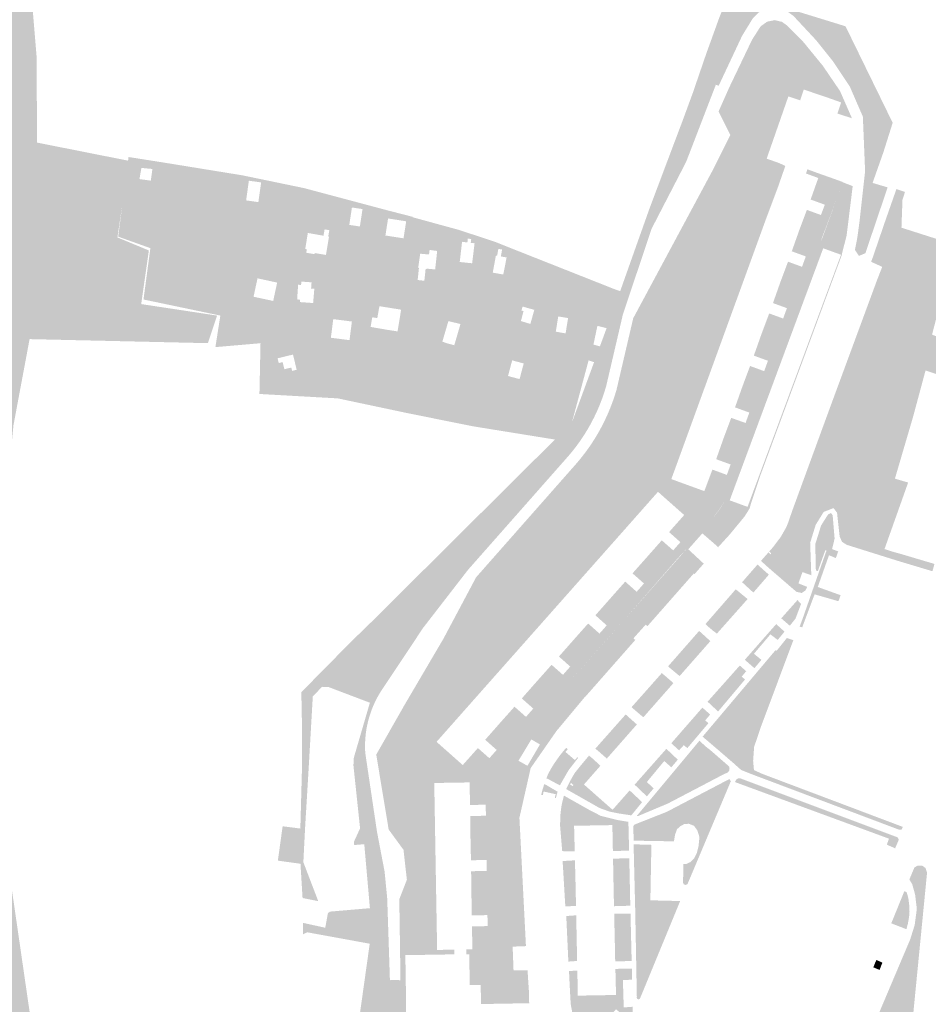
# Model space of a CAD drawing. Units: inches. Extents: x -608662 to -589847, y -1170375 to -1149849.
# Drawn here: x -602111 to -601814, y -1162196 to -1161875 of the extents above; entities that cross this region are included whole.
import ezdxf

# ---------------------------------------------------------------- set-up
doc = ezdxf.new("R2010")
doc.units = ezdxf.units.IN
doc.header["$MEASUREMENT"] = 0

msp = doc.modelspace()

# ---------------------------------------------------------------- hatches: boundary and pattern name
for points in [[(-602138.91, -1162143.13), (-602139.41, -1162142.6), (-602142.79, -1162126.55), (-602146.1, -1162108.53), (-602148.36, -1162101.33), (-602151.18, -1162096.92), (-602153.84, -1162094.56), (-602158.33, -1162092.7), (-602180, -1162091.22), (-602182.91, -1162090.51), (-602185.73, -1162089.5), (-602190.97, -1162086.57), (-602193.35, -1162084.75), (-602195.63, -1162082.79), (-602197.3, -1162080.32), (-602198.68, -1162077.68), (-602199.85, -1162074.89), (-602202.24, -1162066.31), (-602204.96, -1162057.76), (-602206.04, -1162054.99), (-602208.55, -1162049.52), (-602211.39, -1162044.25), (-602213.6, -1162035.57), (-602213.28, -1162014.6), (-602210.85, -1162006.45), (-602207.57, -1161999.02), (-602200.95, -1161995.83), (-602203.35, -1161981.71), (-602204.07, -1161966.79), (-602204.84, -1161957.87), (-602206.2, -1161930.6), (-602205.61, -1161919.92), (-602203.74, -1161905.14), (-602203.08, -1161895.31), (-602203.27, -1161884.76), (-602205.38, -1161870.4), (-602207.93, -1161854.45), (-602212.75, -1161829.62), (-602214.89, -1161824.06), (-602240.06, -1161793.59), (-602262.95, -1161766.68), (-602266.38, -1161763.7), (-602295.47, -1161745.44), (-602302.41, -1161739.85), (-602320.44, -1161721.3), (-602329.82, -1161712.18), (-602366.47, -1161683.62), (-602405.81, -1161650.95), (-602420.64, -1161640.47), (-602448.59, -1161623.69), (-602466.88, -1161611.14), (-602492.52, -1161592.77), (-602543.02, -1161558.11), (-602559.62, -1161549.66), (-602583.94, -1161536.66), (-602649.33, -1161500.57), (-602676.34, -1161483.82), (-602713.77, -1161462.72), (-602728.12, -1161453.56), (-602748.36, -1161438.55), (-602763.3, -1161428.63), (-602765.6, -1161426.4), (-602767.23, -1161423.76), (-602768.63, -1161418.64), (-602768.54, -1161413.4), (-602766.44, -1161406.85), (-602760.84, -1161396.16), (-602749.65, -1161373.26), (-602731.77, -1161367.94), (-602716.05, -1161368.5), (-602694.17, -1161372.74), (-602682.23, -1161376.07), (-602671.24, -1161378.96), (-602660.21, -1161381.99), (-602648.57, -1161385.3), (-602638.71, -1161388.19), (-602627.77, -1161390.93), (-602610.92, -1161395.93), (-602549.5, -1161425.63), (-602467.56, -1161465.08), (-602457.36, -1161469.92), (-602455.11, -1161470.99), (-602331.97, -1161529.41), (-602277.8, -1161555.16), (-602285.98, -1161727.61), (-602244.43, -1161767.78), (-602218, -1161785.8), (-602202.13, -1161791.78), (-602162.48, -1161795.38), (-602160.78, -1161838.25), (-602157.65, -1161838.45), (-602153.14, -1161796.85), (-602102.13, -1161808.89), (-602103.27, -1161822.07), (-602104.51, -1161836.3), (-602105.89, -1161852.25), (-602106.93, -1161864.22), (-602107.11, -1161866.26), (-602106.77, -1161870.36), (-602106.28, -1161876.29), (-602105.54, -1161885.2), (-602105.37, -1161887.19), (-602105.34, -1161894.27), (-602105.33, -1161895.02), (-602105.29, -1161905.78), (-602105.24, -1161915.15), (-602075.25, -1161921.1), (-602079, -1161946.1), (-602068.75, -1161950.35), (-602071.25, -1161967.85), (-602046.5, -1161971.6), (-602049.5, -1161980.6), (-602107.67, -1161979.28), (-602112.94, -1162007.44), (-602117.41, -1162053.61), (-602116.36, -1162071.33), (-602117.3, -1162081.38), (-602119.01, -1162101.51), (-602117.3, -1162132.38), (-602107.64, -1162198.95), (-602097.84, -1162211.56), (-602085.03, -1162224.52), (-602070.12, -1162225.07), (-602072, -1162239.82), (-602071.64, -1162249.02), (-602072.3, -1162254.08), (-602074.74, -1162272.89), (-602075.19, -1162275.94), (-602077.5, -1162307.08), (-602077.5, -1162307.95), (-602083, -1162320.4), (-602086.87, -1162326.32), (-602088.51, -1162322.6), (-602093.96, -1162310.24), (-602095.62, -1162306.53), (-602104.27, -1162287.28), (-602108.23, -1162280.75), (-602109.72, -1162278.29), (-602111.35, -1162275.59), (-602112.42, -1162273.79), (-602114.13, -1162271.51), (-602114.83, -1162270.64), (-602116.77, -1162268.38), (-602123.96, -1162260.89), (-602132.77, -1162251.71), (-602134.48, -1162249.21), (-602135.79, -1162246.49), (-602137.17, -1162242.76), (-602138.14, -1162237.81), (-602138.27, -1162234.92), (-602138.13, -1162232.8), (-602136.55, -1162222.44), (-602133.6, -1162202.08), (-602132.56, -1162191.66), (-602132.76, -1162178.12), (-602133.01, -1162175.41), (-602137.62, -1162149.96), (-602138.45, -1162145.36), (-602138.91, -1162143.13)], [(-601935.28, -1162221.75), (-601931.8, -1162225.57), (-601913.69, -1162242.57), (-601915.19, -1162253.48), (-601916.97, -1162255.39), (-601918.88, -1162256.42), (-601921.86, -1162256.91), (-601925.1, -1162256.01), (-601927.71, -1162253.77), (-601946.74, -1162238.04), (-601954.34, -1162233.34), (-601970.16, -1162220.75), (-602000.57, -1162204.33), (-601996.67, -1162176.56), (-602017.05, -1162172.84), (-602018.4, -1162173.48), (-602018.46, -1162169.75), (-602011.18, -1162171.36), (-602010.32, -1162166.59), (-602009.64, -1162166.09), (-601996.61, -1162164.97), (-601998.45, -1162144.1), (-602001.74, -1162144.36), (-602001.83, -1162143.32), (-601999.82, -1162138.91), (-602001.99, -1162118.37), (-602001.85, -1162115.85), (-601996.62, -1162097.93), (-602010.19, -1162092.78), (-602012.26, -1162092.74), (-602015.25, -1162095.9), (-602016.62, -1162119.73), (-602017.76, -1162138.69), (-602018.33, -1162149.97), (-602013.47, -1162162.67), (-602018.59, -1162161.66), (-602019.27, -1162150.47), (-602026.65, -1162149.46), (-602025.09, -1162138.24), (-602019.31, -1162138.98), (-602018.72, -1162117.17), (-602018.76, -1162106.2), (-602018.99, -1162094.5), (-602010.58, -1162085.93), (-602009.42, -1162084.78), (-602001.53, -1162076.76), (-601999.39, -1162074.81), (-601991.6, -1162067.07), (-601991.02, -1162066.49), (-601988.75, -1162064.24), (-601982.07, -1162057.6), (-601980.48, -1162056.02), (-601977.22, -1162052.78), (-601969.67, -1162045.28), (-601958.62, -1162034.29), (-601957.75, -1162033.43), (-601955.36, -1162031.05), (-601949.73, -1162025.46), (-601946.38, -1162022.13), (-601937.24, -1162013.04), (-601936.24, -1162012.05), (-601930.71, -1162006.55), (-601923.46, -1161986.82), (-601922.5, -1161984.22), (-601921.55, -1161981.65), (-601919.37, -1161975.7), (-601914.93, -1161963.61), (-601911.9, -1161955.06), (-601908.51, -1161945.49), (-601908.25, -1161944.79), (-601905.43, -1161936.82), (-601902.51, -1161929.07), (-601900.56, -1161923.89), (-601898.6, -1161918.69), (-601894.7, -1161908.36), (-601891.25, -1161898.98), (-601886.91, -1161886.31), (-601882.54, -1161874.22), (-601879.82, -1161867.43), (-601875.29, -1161868.9), (-601870.35, -1161868.28), (-601861.68, -1161870.95), (-601841.4, -1161877.2), (-601826.01, -1161908.69), (-601829.03, -1161918.27), (-601832.57, -1161928.31), (-601827.66, -1161929.77), (-601834.92, -1161951.26), (-601837.03, -1161952.13), (-601838.32, -1161950.16), (-601837.54, -1161946.12), (-601836.87, -1161941.19), (-601835.01, -1161924.49), (-601835.74, -1161906.69), (-601840.01, -1161896.85), (-601845.55, -1161888.55), (-601851, -1161881.75), (-601858.41, -1161873.81), (-601861.14, -1161871.83), (-601864.5, -1161871.07), (-601867.25, -1161871.46), (-601869.8, -1161872.73), (-601871.71, -1161874.7), (-601875.15, -1161880.31), (-601882.28, -1161895.5), (-601882.78, -1161896.56), (-601883.12, -1161896.51), (-601883.42, -1161896.4), (-601883.72, -1161896.28), (-601893.07, -1161920.56), (-601893.39, -1161921.4), (-601895.54, -1161925.57), (-601904.72, -1161943.33), (-601914.09, -1161971.38), (-601919.5, -1161994.6), (-601920.13, -1161996.68), (-601920.84, -1161998.73), (-601921.62, -1162000.75), (-601922.47, -1162002.75), (-601923.4, -1162004.71), (-601924.39, -1162006.64), (-601925.45, -1162008.53), (-601926.59, -1162010.39), (-601927.78, -1162012.2), (-601929.05, -1162013.96), (-601930.37, -1162015.68), (-601931.76, -1162017.35), (-601964.59, -1162054.56), (-601979.22, -1162073.47), (-601992.51, -1162093.42), (-601993.35, -1162094.74), (-601994.13, -1162096.1), (-601994.85, -1162097.49), (-601995.5, -1162098.92), (-601996.08, -1162100.37), (-601996.59, -1162101.85), (-601997.04, -1162103.35), (-601997.41, -1162104.87), (-601997.72, -1162106.41), (-601997.95, -1162107.96), (-601998.1, -1162109.52), (-601998.19, -1162111.08), (-601998.2, -1162112.65), (-601998.14, -1162114.21), (-601994.3, -1162140.03), (-601991.81, -1162153.06), (-601990.96, -1162161.82), (-601990.08, -1162188.47), (-601988.35, -1162188.35), (-601986.63, -1162188.5), (-601984.91, -1162188.51), (-601984.76, -1162201.12), (-601970.32, -1162200.92), (-601970.27, -1162204.71), (-601963.98, -1162204.71), (-601947.22, -1162204.1), (-601945.51, -1162204.5), (-601944.17, -1162208.25), (-601941.83, -1162212.7), (-601938.37, -1162217.74), (-601935.28, -1162221.75)], [(-601969.04, -1162178.48), (-601969.02, -1162180.03), (-601985.05, -1162180.3), (-601984.91, -1162188.51), (-601986.63, -1162188.5), (-601987.02, -1162162.04), (-601984.55, -1162155.7), (-601985.64, -1162145.94), (-601990.49, -1162139.3), (-601994.54, -1162114.85), (-601985.37, -1162098.75), (-601972.6, -1162077.01), (-601961.95, -1162056.99), (-601929.02, -1162019.65), (-601927.68, -1162018.03), (-601926.39, -1162016.37), (-601925.15, -1162014.67), (-601923.97, -1162012.92), (-601922.85, -1162011.14), (-601921.79, -1162009.32), (-601920.79, -1162007.47), (-601919.86, -1162005.59), (-601918.98, -1162003.68), (-601918.17, -1162001.74), (-601917.42, -1161999.77), (-601916.74, -1161997.78), (-601916.12, -1161995.77), (-601910.68, -1161972.46), (-601884.46, -1161923.64), (-601879, -1161912.65), (-601882.83, -1161905), (-601879.39, -1161897.25), (-601871.9, -1161881.59), (-601869.11, -1161877.23), (-601867.01, -1161875.71), (-601864.47, -1161875.2), (-601862.13, -1161875.76), (-601860.37, -1161877.02), (-601855.05, -1161882.45), (-601848.81, -1161890.08), (-601843.18, -1161898.35), (-601839.3, -1161907.22), (-601844.05, -1161905.67), (-601843.84, -1161905.06), (-601842.82, -1161902.05), (-601848.15, -1161900.16), (-601855.03, -1161897.85), (-601856.21, -1161901.37), (-601860.05, -1161900.07), (-601867.14, -1161920.41), (-601864.55, -1161921.3), (-601862.92, -1161921.89), (-601861.05, -1161922.79), (-601863.44, -1161929.66), (-601867.31, -1161939.98), (-601873.48, -1161956.93), (-601879.65, -1161973.88), (-601885.82, -1161990.83), (-601891.99, -1162007.78), (-601897.95, -1162024.15), (-601900.11, -1162026.42), (-601901.2, -1162027.59), (-601902.6, -1162029.11), (-601914.75, -1162042.84), (-601926.75, -1162056.38), (-601938.74, -1162069.92), (-601950.74, -1162083.46), (-601962.74, -1162097), (-601974.86, -1162110.69), (-601975.92, -1162111.91), (-601975.72, -1162116.36), (-601975.64, -1162117.84), (-601975.61, -1162124.12), (-601975.3, -1162142.28), (-601974.99, -1162160.39), (-601974.8, -1162171.26), (-601974.79, -1162171.59), (-601974.69, -1162178.6), (-601969.04, -1162178.48)], [(-601848.3, -1161947.87), (-601849.55, -1161947.47), (-601848.91, -1161946.13), (-601842.3, -1161928.1), (-601839.06, -1161929.35), (-601841.04, -1161945.46), (-601842.51, -1161951.24), (-601848.62, -1161948.84), (-601848.3, -1161947.87)], [(-601823.14, -1161942.78), (-601824.88, -1161942.23), (-601828.38, -1161941.13), (-601828.56, -1161941.07), (-601824.79, -1161930.31), (-601824.67, -1161930.35), (-601822, -1161931.25), (-601822.82, -1161933.87), (-601823.14, -1161942.78)], [(-601824.7, -1161985.81), (-601823.15, -1161942.92), (-601805.74, -1161948.48), (-601807.07, -1161953.92), (-601808.53, -1161959.64), (-601810.75, -1161968.37), (-601813.15, -1161977.82), (-601805.38, -1161980.89), (-601807.49, -1161987.94), (-601808.48, -1161987.62), (-601809.67, -1161991.36), (-601813.11, -1161990.25), (-601815.29, -1161989.52), (-601824.7, -1161985.81)], [(-601880.7, -1162031.95), (-601873, -1162035.03), (-601874.36, -1162037.18), (-601879.23, -1162043.08), (-601879.88, -1162042.5), (-601879.61, -1162042.23), (-601884.68, -1162037.87), (-601882.52, -1162034.81), (-601880.7, -1162031.95)], [(-601843, -1162062.85), (-601843.72, -1162064.8), (-601851.49, -1162062.56), (-601851.82, -1162063.43), (-601853.46, -1162067.8), (-601855.51, -1162073.25), (-601855.53, -1162073.32), (-601856.37, -1162073.09), (-601855.28, -1162070.16), (-601850, -1162055.06), (-601847.61, -1162048.28), (-601847.99, -1162048.15), (-601850.44, -1162055), (-601851.08, -1162054.76), (-601851.27, -1162046.19), (-601849.37, -1162040.09), (-601847.08, -1162036.47), (-601846.19, -1162036.02), (-601845.6, -1162036.7), (-601844.96, -1162044.39), (-601845.8, -1162047.8), (-601843.79, -1162048.55), (-601844.56, -1162050.72), (-601846.8, -1162049.81), (-601850.46, -1162060.16), (-601843, -1162062.85)], [(-601888.43, -1162042.23), (-601887.08, -1162040.66), (-601882.07, -1162045.08), (-601881.88, -1162044.85), (-601881.25, -1162045.29), (-601882.98, -1162047.19), (-601883.67, -1162046.52), (-601888.12, -1162042.67), (-601888.43, -1162042.23)], [(-601893.17, -1162047.65), (-601892.62, -1162047.95), (-601888.43, -1162051.84), (-601887.67, -1162052.55), (-601890.7, -1162055.97), (-601890.93, -1162055.77), (-601906.04, -1162072.94), (-601906.6, -1162072.44), (-601910.61, -1162076.91), (-601910, -1162077.44), (-601926.34, -1162096), (-601926.39, -1162095.97), (-601932.17, -1162091.86), (-601918.64, -1162076.59), (-601893.17, -1162047.65)], [(-601871.48, -1162061.98), (-601872.52, -1162061.02), (-601874.38, -1162059.31), (-601875.15, -1162058.6), (-601870.1, -1162052.81), (-601869.45, -1162053.44), (-601867.55, -1162055.15), (-601866.4, -1162056.13), (-601871.48, -1162061.98)], [(-601874.45, -1162063.19), (-601873.35, -1162064.09), (-601883.37, -1162075.37), (-601884.63, -1162074.45), (-601886.41, -1162072.93), (-601887.1, -1162072.25), (-601877.23, -1162060.92), (-601876.45, -1162061.55), (-601874.45, -1162063.19)], [(-601857.07, -1162064.42), (-601855.92, -1162065.73), (-601857.72, -1162070.48), (-601859.58, -1162072.79), (-601862.38, -1162070.4), (-601857.07, -1162064.42)], [(-601898.61, -1162086.68), (-601899.32, -1162086.07), (-601889.18, -1162074.52), (-601888.45, -1162075.13), (-601886.63, -1162076.8), (-601885.52, -1162077.83), (-601895.55, -1162089.23), (-601896.74, -1162088.24), (-601898.61, -1162086.68)], [(-601864.02, -1162072.27), (-601861.31, -1162074.73), (-601863.54, -1162077.45), (-601865.91, -1162075.61), (-601871.28, -1162081.95), (-601868.85, -1162083.94), (-601871.14, -1162086.66), (-601874.27, -1162083.92), (-601864.02, -1162072.27)], [(-601858.43, -1162077.52), (-601860.71, -1162083.61), (-601864.63, -1162094.08), (-601868.85, -1162105.34), (-601871.23, -1162112.34), (-601871.55, -1162116.91), (-601871.28, -1162119.91), (-601871.53, -1162119.91), (-601875.49, -1162119.85), (-601878.08, -1162117.54), (-601882.62, -1162113.62), (-601887.99, -1162109.04), (-601886.44, -1162107.11), (-601864.21, -1162080.74), (-601863.9, -1162080.99), (-601860.55, -1162076.82), (-601858.43, -1162077.52)], [(-601888.03, -1162108.98), (-601864.24, -1162080.81), (-601863.33, -1162081.49), (-601887.2, -1162109.7), (-601888.03, -1162108.98)], [(-601873.81, -1162087.64), (-601875.29, -1162089.44), (-601874.19, -1162090.34), (-601882.98, -1162100.78), (-601884.42, -1162099.45), (-601886.41, -1162097.59), (-601875.9, -1162085.79), (-601873.81, -1162087.64)], [(-601900.6, -1162088.88), (-601898.62, -1162090.6), (-601897.56, -1162091.52), (-601907.36, -1162102.66), (-601908.36, -1162101.86), (-601910.51, -1162100.01), (-601911.19, -1162099.33), (-601901.36, -1162088.27), (-601900.6, -1162088.88)], [(-601898.26, -1162111.15), (-601888.11, -1162099.52), (-601885.57, -1162101.78), (-601887.2, -1162103.7), (-601886.14, -1162104.6), (-601893.01, -1162112.73), (-601894.19, -1162111.78), (-601895.72, -1162113.46), (-601898.26, -1162111.15)], [(-601912.42, -1162102.41), (-601910.39, -1162104.21), (-601909.49, -1162105.01), (-601919.28, -1162116.14), (-601920.37, -1162115.21), (-601922.27, -1162113.52), (-601923.05, -1162112.92), (-601913.14, -1162101.74), (-601912.42, -1162102.41)], [(-601909.47, -1162134.85), (-601889.06, -1162110.31), (-601888.07, -1162111.29), (-601908.04, -1162134.19), (-601909.47, -1162134.85)], [(-601932.55, -1162112.63), (-601932.04, -1162113.07), (-601932.8, -1162113.99), (-601929.72, -1162116.63), (-601928.93, -1162115.72), (-601928.66, -1162115.94), (-601929.41, -1162116.88), (-601931.78, -1162119.95), (-601934.62, -1162124.89), (-601938.52, -1162122.8), (-601939.03, -1162122.61), (-601938.85, -1162122.16), (-601938.41, -1162121.09), (-601937.45, -1162119.34), (-601936.35, -1162117.59), (-601934.84, -1162115.43), (-601933.34, -1162113.55), (-601932.55, -1162112.63)], [(-601904.01, -1162125.86), (-601906.22, -1162128.49), (-601910.23, -1162124.67), (-601899.87, -1162112.97), (-601896.13, -1162116.51), (-601898.25, -1162119), (-601900.56, -1162116.95), (-601906.24, -1162123.81), (-601904.01, -1162125.86)], [(-601886.5, -1162112.66), (-601885.61, -1162113.32), (-601883.62, -1162115.04), (-601879.38, -1162118.74), (-601879.31, -1162118.98), (-601879.26, -1162119.4), (-601879.29, -1162119.74), (-601879.35, -1162120.02), (-601879.43, -1162120.19), (-601879.71, -1162120.55), (-601879.98, -1162120.78), (-601880.3, -1162120.92), (-601880.63, -1162121), (-601899.37, -1162130.82), (-601909.1, -1162134.9), (-601909.52, -1162134.87), (-601889.09, -1162110.35), (-601886.5, -1162112.66)], [(-601822.68, -1162138.45), (-601823.12, -1162139.36), (-601823.9, -1162139.37), (-601837.28, -1162134.33), (-601872.84, -1162120.94), (-601875.49, -1162119.85), (-601871.53, -1162119.91), (-601871.28, -1162119.91), (-601868.74, -1162121.07), (-601867.06, -1162121.71), (-601855.11, -1162126.22), (-601846.8, -1162129.35), (-601836.73, -1162133.15), (-601835.34, -1162133.68), (-601832.63, -1162134.7), (-601822.68, -1162138.45)], [(-601909.76, -1162142.92), (-601910.55, -1162142.9), (-601910.64, -1162138.2), (-601910.31, -1162137.71), (-601899.69, -1162133.51), (-601879.34, -1162122.85), (-601878.81, -1162123.5), (-601892.85, -1162156.82), (-601892.91, -1162156.96), (-601892.99, -1162157.07), (-601893.15, -1162157.21), (-601893.34, -1162157.31), (-601893.54, -1162157.36), (-601893.75, -1162157.34), (-601893.95, -1162157.28), (-601894.14, -1162157.16), (-601894.26, -1162157.04), (-601894.34, -1162156.9), (-601894.41, -1162156.7), (-601894.42, -1162156.54), (-601894.3, -1162150.58), (-601893.33, -1162150.52), (-601892.08, -1162149.95), (-601890.82, -1162148.76), (-601889.93, -1162146.94), (-601889.36, -1162144.76), (-601889.07, -1162141.78), (-601889.73, -1162139.63), (-601890.85, -1162138.08), (-601892.54, -1162137.42), (-601894.03, -1162137.52), (-601895.27, -1162138.2), (-601896.39, -1162139.2), (-601897.05, -1162141.05), (-601897.39, -1162143.14), (-601905.2, -1162143.05), (-601909.76, -1162142.92)], [(-601824.78, -1162141.71), (-601824.66, -1162141.76), (-601824.5, -1162141.84), (-601824.33, -1162141.99), (-601824.23, -1162142.11), (-601824.16, -1162142.24), (-601824.1, -1162142.41), (-601824.08, -1162142.61), (-601824.1, -1162142.78), (-601824.14, -1162142.94), (-601825.21, -1162145.44), (-601827.92, -1162144.24), (-601827.22, -1162142.29), (-601838.99, -1162137.96), (-601877.45, -1162123.83), (-601877.3, -1162123.4), (-601876.91, -1162122.85), (-601876.59, -1162122.67), (-601876.23, -1162122.57), (-601875.83, -1162122.57), (-601838.36, -1162136.62), (-601824.78, -1162141.71)], [(-601939.97, -1162125.29), (-601939.72, -1162124.51), (-601939.22, -1162124.68), (-601935.38, -1162126.96), (-601935.91, -1162129.05), (-601936.26, -1162128.98), (-601936, -1162127.77), (-601939.92, -1162126.9), (-601940.17, -1162128.05), (-601940.57, -1162128.04), (-601940.72, -1162128.01), (-601940.33, -1162126.43), (-601939.97, -1162125.29)], [(-601912.11, -1162142.8), (-601912.02, -1162146.16), (-601917.32, -1162146.35), (-601917.49, -1162137.86), (-601929.98, -1162138.08), (-601929.77, -1162146.38), (-601931.24, -1162146.39), (-601933.86, -1162146.36), (-601933.91, -1162145.76), (-601934.53, -1162138.3), (-601934.52, -1162136.36), (-601934.41, -1162134.15), (-601934.13, -1162131.83), (-601933.8, -1162130.2), (-601933.29, -1162128.24), (-601924.76, -1162133.05), (-601921.25, -1162134.85), (-601915.86, -1162136.2), (-601912.26, -1162136.8), (-601912.11, -1162142.8)], [(-601909.8, -1162144.15), (-601905.23, -1162144.29), (-601904.75, -1162144.3), (-601905.09, -1162162.4), (-601895.36, -1162162.64), (-601908.39, -1162194.25), (-601908.47, -1162194.43), (-601908.61, -1162194.58), (-601908.79, -1162194.65), (-601908.94, -1162194.69), (-601909.15, -1162194.65), (-601909.34, -1162194.55), (-601909.47, -1162194.39), (-601909.52, -1162194.19), (-601909.53, -1162194.02), (-601909.5, -1162193.86), (-601910.04, -1162165.11), (-601910.56, -1162144.13), (-601909.8, -1162144.15)], [(-601917.27, -1162148.82), (-601911.97, -1162148.66), (-601911.64, -1162164.16), (-601916.96, -1162164.32), (-601917.12, -1162156.48), (-601917.27, -1162148.82)], [(-601933.72, -1162149.59), (-601931.16, -1162149.44), (-601929.7, -1162149.36), (-601929.51, -1162156.82), (-601929.35, -1162164.21), (-601930.18, -1162164.26), (-601932.84, -1162164.4), (-601933.72, -1162149.59)], [(-601819.76, -1162204.11), (-601830.27, -1162203.11), (-601830.74, -1162202.91), (-601831.05, -1162202.65), (-601831.38, -1162202.01), (-601831.34, -1162201.23), (-601820.27, -1162175.1), (-601818.83, -1162170.46), (-601818.13, -1162165.17), (-601818.7, -1162160.48), (-601819.64, -1162157.14), (-601820.56, -1162155.59), (-601818.92, -1162151.69), (-601817.79, -1162151.04), (-601816.4, -1162151.08), (-601815.28, -1162151.87), (-601814.79, -1162153.36), (-601819.76, -1162204.11)], [(-601820.86, -1162162.04), (-601820.6, -1162164.01), (-601820.55, -1162165.25), (-601820.52, -1162166.18), (-601820.65, -1162167.73), (-601821.03, -1162169.95), (-601821.52, -1162171.83), (-601826.19, -1162170.02), (-601826.47, -1162169.92), (-601822.24, -1162159.51), (-601821.85, -1162159.54), (-601821.67, -1162159.62), (-601821.4, -1162159.91), (-601821.09, -1162160.97), (-601820.86, -1162162.04)], [(-601928.98, -1162182.19), (-601929.53, -1162182.23), (-601931.85, -1162182.4), (-601932.53, -1162167.53), (-601929.99, -1162167.35), (-601929.28, -1162167.3), (-601929.14, -1162174.82), (-601928.98, -1162182.19)], [(-601916.9, -1162166.78), (-601911.57, -1162166.77), (-601911.19, -1162182.21), (-601916.56, -1162182.33), (-601916.72, -1162174.55), (-601916.9, -1162166.78)], [(-601831.07, -1162181.98), (-601829.37, -1162182.73), (-601830.28, -1162185.12), (-601832.05, -1162184.38), (-601832.33, -1162184.26), (-601831.35, -1162181.87), (-601831.07, -1162181.98)], [(-601929.3, -1162185.35), (-601928.92, -1162185.33), (-601928.76, -1162193.51), (-601916.29, -1162193.29), (-601916.5, -1162184.78), (-601911.09, -1162184.66), (-601911.03, -1162188.33), (-601914.05, -1162188.38), (-601913.78, -1162197.35), (-601910.9, -1162197.14), (-601910.86, -1162200.46), (-601911.78, -1162201.97), (-601916.28, -1162197.94), (-601924.62, -1162207.19), (-601918.96, -1162212.16), (-601918.63, -1162211.79), (-601917.84, -1162212.49), (-601920.15, -1162214.97), (-601925.57, -1162209.34), (-601928.76, -1162204.6), (-601930.42, -1162199.82), (-601931.09, -1162196.23), (-601931.36, -1162191.19), (-601931.64, -1162185.48), (-601929.3, -1162185.35)]]:
    msp.add_hatch(color=256).paths.add_polyline_path(points, flags=0)
h = msp.add_hatch(color=256)
h.paths.add_polyline_path([(-601925.24, -1161986.2), (-601930.71, -1162006.55), (-601936.24, -1162012.05), (-601962.6, -1162007.79), (-601964.86, -1162007.36), (-601985.02, -1162003.29), (-602007.08, -1161998.62), (-602032.66, -1161997.18), (-602032.31, -1161980.62), (-602047.03, -1161981.89), (-602045.42, -1161971.6), (-602070.5, -1161966.35), (-602068.25, -1161949.6), (-602078.75, -1161945.85), (-602075.38, -1161919.86), (-602064.13, -1161921.63), (-602038.25, -1161925.83), (-602018.07, -1161930.01), (-602016.28, -1161930.49), (-602004.06, -1161933.75), (-601991.5, -1161937.1), (-601982.64, -1161939.38), (-601982.68, -1161939.51), (-601979.28, -1161940.44), (-601967.47, -1161943.67), (-601961.49, -1161945.65), (-601955.52, -1161947.63), (-601946.57, -1161951.2), (-601943.45, -1161952.43), (-601931.75, -1161957.06), (-601920.33, -1161961.58), (-601916.46, -1161963.11), (-601914.93, -1161963.61), (-601919.37, -1161975.7), (-601922.37, -1161974.94), (-601923.66, -1161981.05), (-601921.55, -1161981.65), (-601922.5, -1161984.22), (-601923.46, -1161986.82), (-601925.24, -1161986.2)], flags=0)
h.paths.add_polyline_path([(-601947.77, -1161992.32), (-601946.42, -1161987.22), (-601947.39, -1161986.96), (-601950.19, -1161986.22), (-601951.54, -1161991.32), (-601948.74, -1161992.06), (-601947.77, -1161992.32)], flags=0)
h.paths.add_polyline_path([(-602021.98, -1161989.64), (-602020.51, -1161989.28), (-602020.77, -1161988.2), (-602021.71, -1161984.32), (-602025.47, -1161985.23), (-602026.73, -1161985.54), (-602026.36, -1161987.08), (-602025.11, -1161986.78), (-602024.53, -1161989.11), (-602022.25, -1161988.56), (-602021.98, -1161989.64)], flags=0)
h.paths.add_polyline_path([(-601969.08, -1161981.28), (-601968.48, -1161979.23), (-601967.05, -1161974.36), (-601971, -1161973.4), (-601972.39, -1161978.13), (-601972.97, -1161980.09), (-601971.52, -1161980.62), (-601969.08, -1161981.28)], flags=0)
h.paths.add_polyline_path([(-601995.84, -1161972.15), (-601996.39, -1161975.3), (-601994.75, -1161975.59), (-601991.2, -1161976.2), (-601987.6, -1161976.76), (-601986.42, -1161969.67), (-601989.97, -1161969.11), (-601993.51, -1161968.53), (-601994.2, -1161972.43), (-601995.84, -1161972.15)], flags=0)
h.paths.add_polyline_path([(-602002.49, -1161973.54), (-602004.28, -1161973.31), (-602008.57, -1161972.76), (-602009.35, -1161978.84), (-602005.06, -1161979.39), (-602003.27, -1161979.62), (-602002.49, -1161973.54)], flags=0)
h.paths.add_polyline_path([(-601935.95, -1161976.86), (-601932.75, -1161977.41), (-601931.94, -1161972.41), (-601935.15, -1161971.88), (-601935.95, -1161976.86)], flags=0)
h.paths.add_polyline_path([(-602015.8, -1161962.79), (-602015.65, -1161960.75), (-602018.99, -1161960.51), (-602019.07, -1161961.61), (-602020.04, -1161961.54), (-602020.36, -1161966.33), (-602019.41, -1161966.39), (-602019.47, -1161967.2), (-602016.13, -1161967.43), (-602015.14, -1161967.55), (-602014.75, -1161962.87), (-602015.8, -1161962.79)], flags=0)
h.paths.add_polyline_path([(-602026.88, -1161960.83), (-602033.29, -1161959.45), (-602034.58, -1161965.45), (-602028.17, -1161966.83), (-602026.88, -1161960.83)], flags=0)
h.paths.add_polyline_path([(-601942.96, -1161969.73), (-601946.79, -1161968.66), (-601947.15, -1161969.94), (-601946.48, -1161970.13), (-601947.33, -1161973.39), (-601944.25, -1161974.33), (-601942.96, -1161969.73)], flags=0)
h.paths.add_polyline_path([(-601953.08, -1161958.2), (-601952, -1161952.64), (-601953.88, -1161952.3), (-601953.47, -1161950.05), (-601954.69, -1161949.82), (-601955.1, -1161952.07), (-601955.49, -1161952), (-601956.52, -1161957.59), (-601953.08, -1161958.2)], flags=0)
h.paths.add_polyline_path([(-601962.45, -1161948), (-601963.7, -1161947.86), (-601963.55, -1161946.62), (-601964.65, -1161946.49), (-601964.79, -1161947.73), (-601966.54, -1161947.53), (-601967.3, -1161954.11), (-601963.25, -1161954.54), (-601962.45, -1161948)], flags=0)
h.paths.add_polyline_path([(-601978.43, -1161956.36), (-601978.07, -1161956.44), (-601978.06, -1161956.29), (-601975.32, -1161956.54), (-601974.82, -1161952), (-601974.66, -1161950.51), (-601977.13, -1161950.18), (-601977.32, -1161951.66), (-601980.2, -1161951.41), (-601980.85, -1161956.04), (-601980.61, -1161956.06), (-601981.03, -1161960), (-601978.84, -1161960.23), (-601978.43, -1161956.36)], flags=0)
h.paths.add_polyline_path([(-601985.64, -1161946.39), (-601984.77, -1161940.83), (-601990.68, -1161939.91), (-601991.55, -1161945.47), (-601985.64, -1161946.39)], flags=0)
h.paths.add_polyline_path([(-602003.34, -1161942.01), (-601999.88, -1161942.53), (-601999.02, -1161936.85), (-602002.48, -1161936.33), (-602003.34, -1161942.01)], flags=0)
h.paths.add_polyline_path([(-602071.18, -1161923.42), (-602071.82, -1161927.06), (-602068.11, -1161927.57), (-602067.59, -1161923.76), (-602071.18, -1161923.42)], flags=0)
h.paths.add_polyline_path([(-602017.39, -1161951.1), (-602014.64, -1161951.56), (-602014.58, -1161951.2), (-602010.95, -1161951.81), (-602010.82, -1161951.02), (-602009.97, -1161945.85), (-602010.21, -1161945.81), (-602009.85, -1161943.74), (-602011.39, -1161943.46), (-602011.76, -1161945.54), (-602016.87, -1161944.64), (-602017.71, -1161949.87), (-602017.2, -1161949.96), (-602017.39, -1161951.1)], flags=0)
h.paths.add_polyline_path([(-602032.11, -1161928.15), (-602036.11, -1161927.59), (-602036.21, -1161928.32), (-602037.01, -1161934.01), (-602033.01, -1161934.57), (-602032.21, -1161928.88), (-602032.11, -1161928.15)], flags=0)
h = msp.add_hatch(color=256)
h.paths.add_polyline_path([(-601943.3, -1162099.84), (-601944.21, -1162099.03), (-601944.89, -1162098.43), (-601947.04, -1162096.53), (-601942.2, -1162091.03), (-601937.32, -1162085.55), (-601933.61, -1162088.83), (-601933.41, -1162088.6), (-601931.23, -1162086.13), (-601931.99, -1162085.46), (-601932.66, -1162084.86), (-601934.93, -1162082.85), (-601930.2, -1162077.49), (-601925.4, -1162072.08), (-601921.69, -1162075.36), (-601921.49, -1162075.14), (-601919.33, -1162072.69), (-601920.12, -1162071.99), (-601920.8, -1162071.39), (-601923.02, -1162069.39), (-601918.21, -1162063.95), (-601913.29, -1162058.41), (-601909.56, -1162061.72), (-601909.36, -1162061.49), (-601907.17, -1162059.02), (-601907.97, -1162058.31), (-601908.68, -1162057.68), (-601910.91, -1162055.71), (-601906.21, -1162050.41), (-601901.36, -1162044.93), (-601897.65, -1162048.21), (-601897.45, -1162047.98), (-601895.28, -1162045.53), (-601896.02, -1162044.88), (-601896.72, -1162044.26), (-601898.99, -1162042.25), (-601894.05, -1162036.68), (-601902.6, -1162029.11), (-601901.2, -1162027.59), (-601900.11, -1162026.42), (-601897.95, -1162024.15), (-601898.24, -1162024.96), (-601887.48, -1162028.88), (-601884.84, -1162021.86), (-601880.13, -1162023.58), (-601880.02, -1162023.29), (-601878.89, -1162020.19), (-601880.2, -1162019.71), (-601880.79, -1162019.5), (-601883.61, -1162018.47), (-601881.22, -1162011.7), (-601878.7, -1162004.97), (-601874.02, -1162006.65), (-601873.92, -1162006.37), (-601872.79, -1162003.25), (-601874.03, -1162002.8), (-601874.69, -1162002.56), (-601877.46, -1162001.55), (-601875.05, -1161994.75), (-601872.55, -1161988.05), (-601867.95, -1161989.73), (-601867.84, -1161989.45), (-601866.72, -1161986.35), (-601867.94, -1161985.9), (-601868.5, -1161985.7), (-601871.32, -1161984.67), (-601868.89, -1161977.8), (-601866.31, -1161970.9), (-601861.76, -1161972.56), (-601861.65, -1161972.28), (-601860.53, -1161969.18), (-601861.7, -1161968.75), (-601862.26, -1161968.55), (-601865.08, -1161967.52), (-601862.72, -1161960.84), (-601860.17, -1161954.02), (-601855.59, -1161955.69), (-601855.49, -1161955.4), (-601854.36, -1161952.3), (-601855.51, -1161951.88), (-601856.09, -1161951.67), (-601858.94, -1161950.63), (-601856.55, -1161943.89), (-601854.02, -1161937.11), (-601849.42, -1161938.78), (-601849.32, -1161938.5), (-601848.15, -1161935.42), (-601849.38, -1161934.97), (-601849.99, -1161934.75), (-601852.79, -1161933.73), (-601850.29, -1161926.71), (-601854.28, -1161925.24), (-601853.84, -1161923.86), (-601850.65, -1161925.04), (-601845.1, -1161927), (-601842.28, -1161928.02), (-601844.11, -1161933.04), (-601849.55, -1161947.47), (-601848.3, -1161947.87), (-601848.62, -1161948.84), (-601842.51, -1161951.24), (-601842.68, -1161952.02), (-601869.37, -1162024.24), (-601872.21, -1162032.79), (-601872.7, -1162034.52), (-601873, -1162035.03), (-601880.7, -1162031.95), (-601884.68, -1162037.87), (-601879.61, -1162042.23), (-601879.88, -1162042.5), (-601879.23, -1162043.08), (-601881.25, -1162045.29), (-601882.07, -1162045.08), (-601887.08, -1162040.66), (-601888.43, -1162042.23), (-601888.12, -1162042.67), (-601892.73, -1162047.87), (-601893.17, -1162047.65), (-601895.96, -1162050.61), (-601913.87, -1162071.17), (-601932.17, -1162091.86), (-601926.39, -1162095.97), (-601935.71, -1162107.13), (-601944.17, -1162119.29), (-601944.62, -1162121.34), (-601947.82, -1162135.47), (-601945.69, -1162177.35), (-601946.68, -1162177.39), (-601950.03, -1162177.52), (-601949.74, -1162185.26), (-601945.48, -1162185.27), (-601945.17, -1162185.27), (-601944.74, -1162191.8), (-601944.63, -1162196.01), (-601951.59, -1162196.09), (-601960.34, -1162196.26), (-601960.46, -1162190.06), (-601964.01, -1162190.06), (-601964.02, -1162189.64), (-601964.21, -1162180.01), (-601965.11, -1162179.99), (-601965.13, -1162178.43), (-601963.18, -1162178.41), (-601963.29, -1162170.9), (-601958.19, -1162170.82), (-601958.2, -1162170.48), (-601958.25, -1162167.23), (-601959.39, -1162167.25), (-601960.3, -1162167.26), (-601963.35, -1162167.31), (-601963.49, -1162160.2), (-601963.58, -1162152.91), (-601958.47, -1162152.83), (-601958.48, -1162152.53), (-601958.53, -1162149.25), (-601959.45, -1162149.26), (-601960.68, -1162149.28), (-601963.63, -1162149.33), (-601963.79, -1162142.09), (-601963.86, -1162134.89), (-601958.76, -1162134.81), (-601958.76, -1162134.51), (-601958.82, -1162131.2), (-601959.74, -1162131.22), (-601960.92, -1162131.24), (-601963.92, -1162131.29), (-601964.1, -1162123.93), (-601975.61, -1162124.12), (-601975.64, -1162117.84), (-601975.72, -1162116.36), (-601975.92, -1162111.91), (-601974.86, -1162110.69), (-601966.32, -1162118.26), (-601961.37, -1162112.72), (-601957.63, -1162116.03), (-601957.39, -1162115.76), (-601955.24, -1162113.33), (-601956.05, -1162112.62), (-601956.8, -1162111.96), (-601958.99, -1162110.02), (-601954.19, -1162104.57), (-601949.43, -1162099.22), (-601945.68, -1162102.54), (-601945.49, -1162102.32), (-601943.3, -1162099.84)], flags=0)
h.paths.add_polyline_path([(-601946.94, -1162117.53), (-601946.66, -1162117.69), (-601945.21, -1162118.52), (-601941.12, -1162111.54), (-601943.93, -1162109.9), (-601948.13, -1162116.86), (-601946.94, -1162117.53)], flags=0)
h.paths.add_polyline_path([(-601842.87, -1161951.75), (-601848.68, -1161949.64), (-601849.83, -1161952.74), (-601850.87, -1161955.56), (-601851.92, -1161958.37), (-601852.97, -1161961.19), (-601854.01, -1161964.01), (-601855.06, -1161966.82), (-601856.1, -1161969.64), (-601857.15, -1161972.46), (-601858.19, -1161975.27), (-601859.24, -1161978.09), (-601860.28, -1161980.91), (-601861.33, -1161983.72), (-601862.37, -1161986.54), (-601863.42, -1161989.36), (-601864.46, -1161992.17), (-601865.51, -1161994.99), (-601866.55, -1161997.81), (-601867.6, -1162000.62), (-601868.64, -1162003.44), (-601869.69, -1162006.26), (-601870.73, -1162009.07), (-601871.78, -1162011.89), (-601872.82, -1162014.71), (-601873.87, -1162017.52), (-601874.91, -1162020.34), (-601875.96, -1162023.16), (-601877.01, -1162025.97), (-601878.05, -1162028.79), (-601879.2, -1162031.89), (-601873.37, -1162034.02), (-601872.22, -1162030.92), (-601871.18, -1162028.1), (-601870.13, -1162025.29), (-601869.09, -1162022.47), (-601868.04, -1162019.65), (-601867, -1162016.83), (-601865.95, -1162014.02), (-601864.91, -1162011.2), (-601863.86, -1162008.38), (-601862.82, -1162005.56), (-601861.78, -1162002.75), (-601860.73, -1161999.93), (-601859.69, -1161997.11), (-601858.64, -1161994.29), (-601857.6, -1161991.48), (-601856.55, -1161988.66), (-601855.51, -1161985.84), (-601854.46, -1161983.02), (-601853.42, -1161980.21), (-601852.38, -1161977.39), (-601851.33, -1161974.57), (-601850.29, -1161971.75), (-601849.24, -1161968.94), (-601848.2, -1161966.12), (-601847.15, -1161963.3), (-601846.11, -1161960.48), (-601845.06, -1161957.67), (-601844.02, -1161954.85), (-601842.87, -1161951.75)], flags=0)
h = msp.add_hatch(color=256)
h.paths.add_polyline_path([(-601825.3, -1162038.28), (-601828.68, -1162047.79), (-601825.84, -1162048.69), (-601823.12, -1162049.45), (-601812.37, -1162052.64), (-601813.03, -1162054.95), (-601813.05, -1162055.02), (-601824.44, -1162051.6), (-601841.02, -1162046.4), (-601842.53, -1162045.42), (-601843.31, -1162043.74), (-601844.17, -1162035.9), (-601845.34, -1162034.41), (-601848.54, -1162035.68), (-601851.14, -1162039.9), (-601852.94, -1162045.75), (-601852.57, -1162056.32), (-601855.45, -1162055.31), (-601856.77, -1162058.99), (-601853.92, -1162060.13), (-601854.53, -1162061.34), (-601855.69, -1162062.12), (-601857.44, -1162061.72), (-601866.46, -1162053.94), (-601868.35, -1162052.23), (-601868.99, -1162051.64), (-601865.08, -1162047.19), (-601862.64, -1162043.97), (-601862.33, -1162043.46), (-601860.95, -1162041.06), (-601860.32, -1162039.71), (-601858.58, -1162034.71), (-601846.43, -1162001.52), (-601831.63, -1161961.42), (-601830.98, -1161959.65), (-601829.41, -1161955.71), (-601833.05, -1161954.05), (-601832.46, -1161952.48), (-601828.56, -1161941.07), (-601828.38, -1161941.13), (-601824.88, -1161942.23), (-601823.14, -1161942.78), (-601823.15, -1161942.92), (-601824.7, -1161985.81), (-601815.29, -1161989.52), (-601818.56, -1162001.68), (-601819.31, -1162004.47), (-601821.95, -1162013.47), (-601822.03, -1162013.73), (-601825.28, -1162024.81), (-601820.97, -1162026.08), (-601825.26, -1162038.17), (-601825.3, -1162038.28)], flags=0)
h.paths.add_polyline_path([(-601865.62, -1162049.17), (-601866.25, -1162048.65), (-601866.51, -1162048.96), (-601865.89, -1162049.49), (-601865.62, -1162049.17)], flags=0)
h = msp.add_hatch(color=256)
h.paths.add_polyline_path([(-601921.4, -1162118.51), (-601926.76, -1162124.61), (-601917.42, -1162132.86), (-601911.84, -1162126.54), (-601907.78, -1162130.37), (-601911.31, -1162134.68), (-601915.46, -1162134.05), (-601918.32, -1162133.48), (-601921.64, -1162132.3), (-601932.58, -1162126.09), (-601930.8, -1162122.61), (-601929.7, -1162120.76), (-601928.14, -1162118.82), (-601925.12, -1162115.19), (-601924.22, -1162115.9), (-601922.4, -1162117.55), (-601921.4, -1162118.51)], flags=0)
h.paths.add_polyline_path([(-601930.98, -1162124.12), (-601931.31, -1162124.49), (-601930.55, -1162125.15), (-601930.22, -1162124.77), (-601930.98, -1162124.12)], flags=0)

doc.saveas('drawing.dxf')
